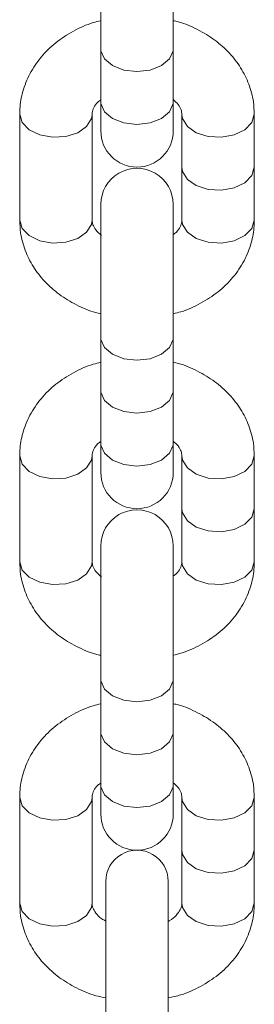
# Model space of a CAD drawing. Units: millimetres. Extents: x -176 to 9854, y 190 to 7452.
# Drawn here: x 7090 to 7109, y 3910 to 3989 of the extents above; entities that cross this region are included whole.
import ezdxf

# ---------------------------------------------------------------- set-up
doc = ezdxf.new("R2010")
doc.units = ezdxf.units.MM
doc.layers.add('Layer 1', color=7, linetype='Continuous')

msp = doc.modelspace()

# ---------------------------------------------------------------- linework, layer by layer
at = {"layer": 'Layer 1', "lineweight": 9}
for points in [[(7096.528, 3990.782), (7096.528, 3990.782), (7096.528, 3986.542), (7096.528, 3986.542)], [(7102.327, 3986.542), (7102.327, 3986.542), (7102.327, 3990.782), (7102.327, 3990.782)], [(7096.528, 3986.542), (7096.528, 3986.542), (7096.528, 3982.301), (7096.528, 3982.301)], [(7102.327, 3982.301), (7102.327, 3982.301), (7102.327, 3986.542), (7102.327, 3986.542)], [(7096.528, 3982.301), (7096.528, 3982.301), (7096.528, 3979.94), (7096.528, 3979.94)], [(7102.327, 3979.94), (7102.327, 3979.94), (7102.327, 3982.301), (7102.327, 3982.301)], [(7090.028, 3981.273), (7090.028, 3981.273), (7090.028, 3972.793), (7090.028, 3972.793)], [(7095.828, 3972.793), (7095.828, 3972.793), (7095.828, 3981.273), (7095.828, 3981.273)], [(7103.027, 3981.273), (7103.027, 3981.273), (7103.027, 3977.033), (7103.027, 3977.033)], [(7108.827, 3977.033), (7108.827, 3977.033), (7108.827, 3981.273), (7108.827, 3981.273)], [(7103.027, 3977.033), (7103.027, 3977.033), (7103.027, 3972.793), (7103.027, 3972.793)], [(7108.827, 3972.793), (7108.827, 3972.793), (7108.827, 3977.033), (7108.827, 3977.033)], [(7096.528, 3974.05), (7096.528, 3974.05), (7096.528, 3963.411), (7096.528, 3963.411)], [(7102.327, 3963.411), (7102.327, 3963.411), (7102.327, 3974.05), (7102.327, 3974.05)], [(7096.528, 3963.411), (7096.528, 3963.411), (7096.528, 3959.171), (7096.528, 3959.171)], [(7102.327, 3959.171), (7102.327, 3959.171), (7102.327, 3963.411), (7102.327, 3963.411)], [(7096.528, 3959.171), (7096.528, 3959.171), (7096.528, 3954.93), (7096.528, 3954.93)], [(7102.327, 3954.93), (7102.327, 3954.93), (7102.327, 3959.171), (7102.327, 3959.171)], [(7096.528, 3954.93), (7096.528, 3954.93), (7096.528, 3952.569), (7096.528, 3952.569)], [(7102.327, 3952.569), (7102.327, 3952.569), (7102.327, 3954.93), (7102.327, 3954.93)], [(7090.028, 3953.903), (7090.028, 3953.903), (7090.028, 3945.421), (7090.028, 3945.421)], [(7095.828, 3945.421), (7095.828, 3945.421), (7095.828, 3953.903), (7095.828, 3953.903)], [(7103.027, 3953.903), (7103.027, 3953.903), (7103.027, 3949.662), (7103.027, 3949.662)], [(7108.827, 3949.662), (7108.827, 3949.662), (7108.827, 3953.903), (7108.827, 3953.903)], [(7103.027, 3949.662), (7103.027, 3949.662), (7103.027, 3945.421), (7103.027, 3945.421)], [(7108.827, 3945.421), (7108.827, 3945.421), (7108.827, 3949.662), (7108.827, 3949.662)], [(7096.528, 3946.678), (7096.528, 3946.678), (7096.528, 3936.04), (7096.528, 3936.04)], [(7102.327, 3936.04), (7102.327, 3936.04), (7102.327, 3946.678), (7102.327, 3946.678)], [(7096.528, 3936.04), (7096.528, 3936.04), (7096.528, 3931.799), (7096.528, 3931.799)], [(7102.327, 3931.799), (7102.327, 3931.799), (7102.327, 3936.04), (7102.327, 3936.04)], [(7096.528, 3931.799), (7096.528, 3931.799), (7096.528, 3927.559), (7096.528, 3927.559)], [(7102.327, 3927.559), (7102.327, 3927.559), (7102.327, 3931.799), (7102.327, 3931.799)], [(7096.528, 3927.559), (7096.528, 3927.559), (7096.528, 3925.198), (7096.528, 3925.198)], [(7102.327, 3925.198), (7102.327, 3925.198), (7102.327, 3927.559), (7102.327, 3927.559)], [(7090.028, 3926.532), (7090.028, 3926.532), (7090.028, 3918.05), (7090.028, 3918.05)], [(7095.828, 3918.05), (7095.828, 3918.05), (7095.828, 3926.532), (7095.828, 3926.532)], [(7103.027, 3926.532), (7103.027, 3926.532), (7103.027, 3922.291), (7103.027, 3922.291)], [(7108.827, 3922.291), (7108.827, 3922.291), (7108.827, 3926.532), (7108.827, 3926.532)], [(7103.027, 3922.291), (7103.027, 3922.291), (7103.027, 3918.05), (7103.027, 3918.05)], [(7108.827, 3918.05), (7108.827, 3918.05), (7108.827, 3922.291), (7108.827, 3922.291)], [(7096.927, 3919.797), (7096.927, 3919.797), (7096.927, 3901.794), (7096.927, 3901.794)], [(7101.927, 3901.794), (7101.927, 3901.794), (7101.927, 3919.797), (7101.927, 3919.797)]]:
    msp.add_open_spline(points, degree=3, dxfattribs=at)
for points, knots in [([(7096.528, 3988.771), (7096.322, 3988.724), (7096.116, 3988.677), (7095.914, 3988.619), (7095.914, 3988.619), (7095.357, 3988.459), (7094.834, 3988.214), (7094.336, 3987.938), (7094.336, 3987.938), (7093.836, 3987.662), (7093.362, 3987.355), (7092.926, 3987.008), (7092.926, 3987.008), (7092.492, 3986.661), (7092.096, 3986.274), (7091.746, 3985.856), (7091.746, 3985.856), (7091.4, 3985.443), (7091.098, 3984.998), (7090.85, 3984.529), (7090.85, 3984.529), (7090.607, 3984.071), (7090.415, 3983.588), (7090.276, 3983.092), (7090.276, 3983.092), (7090.151, 3982.644), (7090.07, 3982.184), (7090.043, 3981.723), (7090.043, 3981.723), (7090.034, 3981.573), (7090.031, 3981.423), (7090.028, 3981.273)], [0, 0, 0, 0, 0.111111, 0.111111, 0.111111, 0.111111, 0.222222, 0.222222, 0.222222, 0.222222, 0.333333, 0.333333, 0.333333, 0.333333, 0.444444, 0.444444, 0.444444, 0.444444, 0.555556, 0.555556, 0.555556, 0.555556, 0.666667, 0.666667, 0.666667, 0.666667, 0.777778, 0.777778, 0.777778, 0.777778, 1, 1, 1, 1]), ([(7108.827, 3981.273), (7108.812, 3981.61), (7108.797, 3981.947), (7108.752, 3982.28), (7108.752, 3982.28), (7108.687, 3982.76), (7108.558, 3983.233), (7108.385, 3983.69), (7108.385, 3983.69), (7108.211, 3984.146), (7107.993, 3984.586), (7107.732, 3985.002), (7107.732, 3985.002), (7107.468, 3985.422), (7107.16, 3985.819), (7106.816, 3986.188), (7106.816, 3986.188), (7106.465, 3986.563), (7106.077, 3986.909), (7105.657, 3987.218), (7105.657, 3987.218), (7105.229, 3987.533), (7104.767, 3987.809), (7104.284, 3988.061), (7104.284, 3988.061), (7103.794, 3988.316), (7103.283, 3988.545), (7102.738, 3988.685), (7102.738, 3988.685), (7102.603, 3988.72), (7102.465, 3988.749), (7102.327, 3988.779)], [0, 0, 0, 0, 0.111111, 0.111111, 0.111111, 0.111111, 0.222222, 0.222222, 0.222222, 0.222222, 0.333333, 0.333333, 0.333333, 0.333333, 0.444444, 0.444444, 0.444444, 0.444444, 0.555556, 0.555556, 0.555556, 0.555556, 0.666667, 0.666667, 0.666667, 0.666667, 0.777778, 0.777778, 0.777778, 0.777778, 1, 1, 1, 1]), ([(7095.828, 3981.273), (7095.83, 3981.321), (7095.832, 3981.369), (7095.839, 3981.419), (7095.839, 3981.419), (7095.856, 3981.538), (7095.902, 3981.667), (7095.977, 3981.817), (7095.977, 3981.817), (7096.043, 3981.951), (7096.133, 3982.101), (7096.302, 3982.253), (7096.302, 3982.253), (7096.369, 3982.314), (7096.448, 3982.375), (7096.528, 3982.436)], [0, 0, 0, 0, 0.2, 0.2, 0.2, 0.2, 0.4, 0.4, 0.4, 0.4, 0.6, 0.6, 0.6, 0.6, 1, 1, 1, 1]), ([(7102.327, 3982.448), (7102.471, 3982.317), (7102.614, 3982.186), (7102.719, 3982.063), (7102.719, 3982.063), (7102.847, 3981.911), (7102.915, 3981.77), (7102.957, 3981.646), (7102.957, 3981.646), (7103.003, 3981.507), (7103.015, 3981.39), (7103.027, 3981.273)], [0, 0, 0, 0, 0.25, 0.25, 0.25, 0.25, 0.5, 0.5, 0.5, 0.5, 1, 1, 1, 1]), ([(7096.528, 3979.94), (7096.528, 3978.338), (7097.826, 3977.04), (7099.427, 3977.04), (7099.427, 3977.04), (7101.029, 3977.04), (7102.327, 3978.338), (7102.327, 3979.94)], [0, 0, 0, 0, 0.333333, 0.333333, 0.333333, 0.333333, 1, 1, 1, 1]), ([(7102.327, 3974.05), (7102.327, 3975.086), (7101.774, 3976.042), (7100.877, 3976.56), (7100.877, 3976.56), (7099.98, 3977.078), (7098.874, 3977.078), (7097.977, 3976.56), (7097.977, 3976.56), (7097.08, 3976.042), (7096.528, 3975.086), (7096.528, 3974.05)], [0, 0, 0, 0, 0.25, 0.25, 0.25, 0.25, 0.5, 0.5, 0.5, 0.5, 1, 1, 1, 1]), ([(7090.028, 3972.793), (7090.043, 3972.456), (7090.058, 3972.119), (7090.103, 3971.786), (7090.103, 3971.786), (7090.169, 3971.306), (7090.297, 3970.833), (7090.471, 3970.376), (7090.471, 3970.376), (7090.644, 3969.92), (7090.862, 3969.481), (7091.123, 3969.064), (7091.123, 3969.064), (7091.387, 3968.644), (7091.695, 3968.247), (7092.04, 3967.879), (7092.04, 3967.879), (7092.39, 3967.504), (7092.778, 3967.158), (7093.198, 3966.849), (7093.198, 3966.849), (7093.627, 3966.534), (7094.088, 3966.257), (7094.571, 3966.006), (7094.571, 3966.006), (7095.061, 3965.75), (7095.573, 3965.521), (7096.117, 3965.381), (7096.117, 3965.381), (7096.253, 3965.346), (7096.391, 3965.317), (7096.528, 3965.288)], [0, 0, 0, 0, 0.111111, 0.111111, 0.111111, 0.111111, 0.222222, 0.222222, 0.222222, 0.222222, 0.333333, 0.333333, 0.333333, 0.333333, 0.444444, 0.444444, 0.444444, 0.444444, 0.555556, 0.555556, 0.555556, 0.555556, 0.666667, 0.666667, 0.666667, 0.666667, 0.777778, 0.777778, 0.777778, 0.777778, 1, 1, 1, 1]), ([(7096.593, 3971.554), (7096.424, 3971.707), (7096.256, 3971.86), (7096.137, 3972.004), (7096.137, 3972.004), (7096.011, 3972.155), (7095.941, 3972.296), (7095.899, 3972.42), (7095.899, 3972.42), (7095.852, 3972.559), (7095.84, 3972.676), (7095.828, 3972.793)], [0, 0, 0, 0, 0.25, 0.25, 0.25, 0.25, 0.5, 0.5, 0.5, 0.5, 1, 1, 1, 1]), ([(7102.327, 3965.295), (7102.533, 3965.342), (7102.74, 3965.389), (7102.941, 3965.447), (7102.941, 3965.447), (7103.498, 3965.607), (7104.021, 3965.853), (7104.52, 3966.128), (7104.52, 3966.128), (7105.019, 3966.404), (7105.494, 3966.711), (7105.929, 3967.059), (7105.929, 3967.059), (7106.364, 3967.405), (7106.759, 3967.792), (7107.11, 3968.211), (7107.11, 3968.211), (7107.456, 3968.624), (7107.757, 3969.068), (7108.006, 3969.537), (7108.006, 3969.537), (7108.249, 3969.996), (7108.441, 3970.478), (7108.579, 3970.974), (7108.579, 3970.974), (7108.704, 3971.422), (7108.785, 3971.882), (7108.812, 3972.344), (7108.812, 3972.344), (7108.821, 3972.493), (7108.824, 3972.643), (7108.827, 3972.793)], [0, 0, 0, 0, 0.111111, 0.111111, 0.111111, 0.111111, 0.222222, 0.222222, 0.222222, 0.222222, 0.333333, 0.333333, 0.333333, 0.333333, 0.444444, 0.444444, 0.444444, 0.444444, 0.555556, 0.555556, 0.555556, 0.555556, 0.666667, 0.666667, 0.666667, 0.666667, 0.777778, 0.777778, 0.777778, 0.777778, 1, 1, 1, 1]), ([(7103.027, 3972.793), (7103.025, 3972.745), (7103.023, 3972.697), (7103.016, 3972.647), (7103.016, 3972.647), (7102.999, 3972.529), (7102.954, 3972.399), (7102.879, 3972.249), (7102.879, 3972.249), (7102.812, 3972.115), (7102.722, 3971.965), (7102.554, 3971.813), (7102.554, 3971.813), (7102.487, 3971.752), (7102.407, 3971.691), (7102.327, 3971.63)], [0, 0, 0, 0, 0.2, 0.2, 0.2, 0.2, 0.4, 0.4, 0.4, 0.4, 0.6, 0.6, 0.6, 0.6, 1, 1, 1, 1]), ([(7096.528, 3961.399), (7096.322, 3961.352), (7096.116, 3961.305), (7095.914, 3961.247), (7095.914, 3961.247), (7095.357, 3961.087), (7094.834, 3960.842), (7094.336, 3960.566), (7094.336, 3960.566), (7093.836, 3960.29), (7093.362, 3959.983), (7092.926, 3959.637), (7092.926, 3959.637), (7092.492, 3959.291), (7092.096, 3958.904), (7091.746, 3958.485), (7091.746, 3958.485), (7091.4, 3958.072), (7091.098, 3957.628), (7090.85, 3957.158), (7090.85, 3957.158), (7090.607, 3956.7), (7090.415, 3956.218), (7090.276, 3955.721), (7090.276, 3955.721), (7090.151, 3955.273), (7090.07, 3954.814), (7090.043, 3954.352), (7090.043, 3954.352), (7090.034, 3954.202), (7090.031, 3954.052), (7090.028, 3953.903)], [0, 0, 0, 0, 0.111111, 0.111111, 0.111111, 0.111111, 0.222222, 0.222222, 0.222222, 0.222222, 0.333333, 0.333333, 0.333333, 0.333333, 0.444444, 0.444444, 0.444444, 0.444444, 0.555556, 0.555556, 0.555556, 0.555556, 0.666667, 0.666667, 0.666667, 0.666667, 0.777778, 0.777778, 0.777778, 0.777778, 1, 1, 1, 1]), ([(7108.827, 3953.903), (7108.812, 3954.239), (7108.797, 3954.576), (7108.752, 3954.909), (7108.752, 3954.909), (7108.687, 3955.389), (7108.558, 3955.862), (7108.385, 3956.319), (7108.385, 3956.319), (7108.211, 3956.775), (7107.993, 3957.215), (7107.732, 3957.631), (7107.732, 3957.631), (7107.468, 3958.052), (7107.16, 3958.448), (7106.816, 3958.817), (7106.816, 3958.817), (7106.465, 3959.192), (7106.077, 3959.538), (7105.657, 3959.846), (7105.657, 3959.846), (7105.229, 3960.161), (7104.767, 3960.437), (7104.284, 3960.689), (7104.284, 3960.689), (7103.794, 3960.944), (7103.283, 3961.173), (7102.738, 3961.313), (7102.738, 3961.313), (7102.603, 3961.348), (7102.465, 3961.378), (7102.327, 3961.407)], [0, 0, 0, 0, 0.111111, 0.111111, 0.111111, 0.111111, 0.222222, 0.222222, 0.222222, 0.222222, 0.333333, 0.333333, 0.333333, 0.333333, 0.444444, 0.444444, 0.444444, 0.444444, 0.555556, 0.555556, 0.555556, 0.555556, 0.666667, 0.666667, 0.666667, 0.666667, 0.777778, 0.777778, 0.777778, 0.777778, 1, 1, 1, 1]), ([(7095.828, 3953.903), (7095.83, 3953.951), (7095.832, 3953.999), (7095.839, 3954.048), (7095.839, 3954.048), (7095.856, 3954.167), (7095.902, 3954.296), (7095.977, 3954.447), (7095.977, 3954.447), (7096.043, 3954.58), (7096.133, 3954.73), (7096.302, 3954.882), (7096.302, 3954.882), (7096.369, 3954.943), (7096.448, 3955.004), (7096.528, 3955.065)], [0, 0, 0, 0, 0.2, 0.2, 0.2, 0.2, 0.4, 0.4, 0.4, 0.4, 0.6, 0.6, 0.6, 0.6, 1, 1, 1, 1]), ([(7102.327, 3955.077), (7102.471, 3954.947), (7102.614, 3954.816), (7102.719, 3954.692), (7102.719, 3954.692), (7102.847, 3954.54), (7102.915, 3954.399), (7102.957, 3954.275), (7102.957, 3954.275), (7103.003, 3954.137), (7103.015, 3954.02), (7103.027, 3953.903)], [0, 0, 0, 0, 0.25, 0.25, 0.25, 0.25, 0.5, 0.5, 0.5, 0.5, 1, 1, 1, 1]), ([(7096.528, 3952.569), (7096.528, 3950.967), (7097.826, 3949.669), (7099.427, 3949.669), (7099.427, 3949.669), (7101.029, 3949.669), (7102.327, 3950.967), (7102.327, 3952.569)], [0, 0, 0, 0, 0.333333, 0.333333, 0.333333, 0.333333, 1, 1, 1, 1]), ([(7102.327, 3946.678), (7102.327, 3947.714), (7101.774, 3948.671), (7100.877, 3949.189), (7100.877, 3949.189), (7099.98, 3949.707), (7098.874, 3949.707), (7097.977, 3949.189), (7097.977, 3949.189), (7097.08, 3948.671), (7096.528, 3947.714), (7096.528, 3946.678)], [0, 0, 0, 0, 0.25, 0.25, 0.25, 0.25, 0.5, 0.5, 0.5, 0.5, 1, 1, 1, 1]), ([(7090.028, 3945.421), (7090.043, 3945.084), (7090.058, 3944.748), (7090.103, 3944.414), (7090.103, 3944.414), (7090.169, 3943.934), (7090.297, 3943.462), (7090.471, 3943.006), (7090.471, 3943.006), (7090.644, 3942.55), (7090.862, 3942.11), (7091.123, 3941.693), (7091.123, 3941.693), (7091.387, 3941.273), (7091.695, 3940.876), (7092.04, 3940.508), (7092.04, 3940.508), (7092.39, 3940.133), (7092.778, 3939.787), (7093.198, 3939.478), (7093.198, 3939.478), (7093.627, 3939.163), (7094.088, 3938.886), (7094.571, 3938.635), (7094.571, 3938.635), (7095.061, 3938.38), (7095.573, 3938.151), (7096.117, 3938.01), (7096.117, 3938.01), (7096.253, 3937.976), (7096.391, 3937.946), (7096.528, 3937.917)], [0, 0, 0, 0, 0.111111, 0.111111, 0.111111, 0.111111, 0.222222, 0.222222, 0.222222, 0.222222, 0.333333, 0.333333, 0.333333, 0.333333, 0.444444, 0.444444, 0.444444, 0.444444, 0.555556, 0.555556, 0.555556, 0.555556, 0.666667, 0.666667, 0.666667, 0.666667, 0.777778, 0.777778, 0.777778, 0.777778, 1, 1, 1, 1]), ([(7096.593, 3944.183), (7096.424, 3944.335), (7096.256, 3944.488), (7096.137, 3944.632), (7096.137, 3944.632), (7096.011, 3944.783), (7095.941, 3944.925), (7095.899, 3945.049), (7095.899, 3945.049), (7095.852, 3945.187), (7095.84, 3945.304), (7095.828, 3945.421)], [0, 0, 0, 0, 0.25, 0.25, 0.25, 0.25, 0.5, 0.5, 0.5, 0.5, 1, 1, 1, 1]), ([(7102.327, 3937.924), (7102.533, 3937.971), (7102.74, 3938.018), (7102.941, 3938.076), (7102.941, 3938.076), (7103.498, 3938.237), (7104.021, 3938.482), (7104.52, 3938.757), (7104.52, 3938.757), (7105.019, 3939.033), (7105.494, 3939.34), (7105.929, 3939.688), (7105.929, 3939.688), (7106.364, 3940.034), (7106.759, 3940.421), (7107.11, 3940.84), (7107.11, 3940.84), (7107.456, 3941.253), (7107.757, 3941.697), (7108.006, 3942.166), (7108.006, 3942.166), (7108.249, 3942.625), (7108.441, 3943.107), (7108.579, 3943.603), (7108.579, 3943.603), (7108.704, 3944.051), (7108.785, 3944.51), (7108.812, 3944.972), (7108.812, 3944.972), (7108.821, 3945.121), (7108.824, 3945.271), (7108.827, 3945.421)], [0, 0, 0, 0, 0.111111, 0.111111, 0.111111, 0.111111, 0.222222, 0.222222, 0.222222, 0.222222, 0.333333, 0.333333, 0.333333, 0.333333, 0.444444, 0.444444, 0.444444, 0.444444, 0.555556, 0.555556, 0.555556, 0.555556, 0.666667, 0.666667, 0.666667, 0.666667, 0.777778, 0.777778, 0.777778, 0.777778, 1, 1, 1, 1]), ([(7103.027, 3945.421), (7103.025, 3945.373), (7103.023, 3945.325), (7103.016, 3945.275), (7103.016, 3945.275), (7102.999, 3945.157), (7102.953, 3945.028), (7102.879, 3944.877), (7102.879, 3944.877), (7102.812, 3944.744), (7102.723, 3944.593), (7102.554, 3944.441), (7102.554, 3944.441), (7102.493, 3944.387), (7102.421, 3944.331), (7102.349, 3944.276)], [0, 0, 0, 0, 0.2, 0.2, 0.2, 0.2, 0.4, 0.4, 0.4, 0.4, 0.6, 0.6, 0.6, 0.6, 1, 1, 1, 1]), ([(7096.528, 3934.029), (7096.322, 3933.982), (7096.116, 3933.935), (7095.914, 3933.877), (7095.914, 3933.877), (7095.357, 3933.716), (7094.834, 3933.471), (7094.336, 3933.196), (7094.336, 3933.196), (7093.836, 3932.919), (7093.362, 3932.613), (7092.926, 3932.265), (7092.926, 3932.265), (7092.492, 3931.919), (7092.096, 3931.532), (7091.746, 3931.113), (7091.746, 3931.113), (7091.4, 3930.7), (7091.098, 3930.256), (7090.85, 3929.787), (7090.85, 3929.787), (7090.607, 3929.328), (7090.415, 3928.846), (7090.276, 3928.349), (7090.276, 3928.349), (7090.151, 3927.902), (7090.07, 3927.443), (7090.043, 3926.981), (7090.043, 3926.981), (7090.034, 3926.832), (7090.031, 3926.682), (7090.028, 3926.532)], [0, 0, 0, 0, 0.111111, 0.111111, 0.111111, 0.111111, 0.222222, 0.222222, 0.222222, 0.222222, 0.333333, 0.333333, 0.333333, 0.333333, 0.444444, 0.444444, 0.444444, 0.444444, 0.555556, 0.555556, 0.555556, 0.555556, 0.666667, 0.666667, 0.666667, 0.666667, 0.777778, 0.777778, 0.777778, 0.777778, 1, 1, 1, 1]), ([(7108.827, 3926.532), (7108.812, 3926.869), (7108.797, 3927.205), (7108.752, 3927.539), (7108.752, 3927.539), (7108.687, 3928.018), (7108.558, 3928.49), (7108.385, 3928.947), (7108.385, 3928.947), (7108.211, 3929.403), (7107.993, 3929.843), (7107.732, 3930.259), (7107.732, 3930.259), (7107.468, 3930.68), (7107.16, 3931.076), (7106.816, 3931.445), (7106.816, 3931.445), (7106.465, 3931.82), (7106.077, 3932.166), (7105.657, 3932.475), (7105.657, 3932.475), (7105.229, 3932.79), (7104.767, 3933.067), (7104.284, 3933.318), (7104.284, 3933.318), (7103.794, 3933.573), (7103.283, 3933.802), (7102.738, 3933.942), (7102.738, 3933.942), (7102.603, 3933.977), (7102.465, 3934.007), (7102.327, 3934.036)], [0, 0, 0, 0, 0.111111, 0.111111, 0.111111, 0.111111, 0.222222, 0.222222, 0.222222, 0.222222, 0.333333, 0.333333, 0.333333, 0.333333, 0.444444, 0.444444, 0.444444, 0.444444, 0.555556, 0.555556, 0.555556, 0.555556, 0.666667, 0.666667, 0.666667, 0.666667, 0.777778, 0.777778, 0.777778, 0.777778, 1, 1, 1, 1]), ([(7095.828, 3926.532), (7095.83, 3926.58), (7095.832, 3926.628), (7095.839, 3926.678), (7095.839, 3926.678), (7095.856, 3926.796), (7095.902, 3926.925), (7095.977, 3927.076), (7095.977, 3927.076), (7096.043, 3927.209), (7096.133, 3927.359), (7096.302, 3927.511), (7096.302, 3927.511), (7096.369, 3927.572), (7096.448, 3927.633), (7096.528, 3927.694)], [0, 0, 0, 0, 0.2, 0.2, 0.2, 0.2, 0.4, 0.4, 0.4, 0.4, 0.6, 0.6, 0.6, 0.6, 1, 1, 1, 1]), ([(7102.327, 3927.707), (7102.471, 3927.576), (7102.614, 3927.445), (7102.719, 3927.321), (7102.719, 3927.321), (7102.847, 3927.169), (7102.915, 3927.028), (7102.957, 3926.904), (7102.957, 3926.904), (7103.003, 3926.766), (7103.015, 3926.649), (7103.027, 3926.532)], [0, 0, 0, 0, 0.25, 0.25, 0.25, 0.25, 0.5, 0.5, 0.5, 0.5, 1, 1, 1, 1]), ([(7096.528, 3925.198), (7096.528, 3923.596), (7097.826, 3922.298), (7099.427, 3922.298), (7099.427, 3922.298), (7101.029, 3922.298), (7102.327, 3923.596), (7102.327, 3925.198)], [0, 0, 0, 0, 0.333333, 0.333333, 0.333333, 0.333333, 1, 1, 1, 1]), ([(7101.927, 3919.797), (7101.927, 3920.691), (7101.451, 3921.516), (7100.677, 3921.962), (7100.677, 3921.962), (7099.904, 3922.409), (7098.951, 3922.409), (7098.177, 3921.962), (7098.177, 3921.962), (7097.404, 3921.516), (7096.927, 3920.691), (7096.927, 3919.797)], [0, 0, 0, 0, 0.25, 0.25, 0.25, 0.25, 0.5, 0.5, 0.5, 0.5, 1, 1, 1, 1]), ([(7090.028, 3918.05), (7090.043, 3917.713), (7090.058, 3917.377), (7090.103, 3917.043), (7090.103, 3917.043), (7090.169, 3916.564), (7090.297, 3916.091), (7090.471, 3915.634), (7090.471, 3915.634), (7090.644, 3915.178), (7090.862, 3914.738), (7091.123, 3914.322), (7091.123, 3914.322), (7091.387, 3913.901), (7091.695, 3913.504), (7092.04, 3913.136), (7092.04, 3913.136), (7092.39, 3912.761), (7092.778, 3912.417), (7093.198, 3912.107), (7093.198, 3912.107), (7093.626, 3911.791), (7094.088, 3911.513), (7094.571, 3911.264), (7094.571, 3911.264), (7095.062, 3911.011), (7095.576, 3910.789), (7096.117, 3910.64), (7096.117, 3910.64), (7096.383, 3910.566), (7096.656, 3910.51), (7096.927, 3910.455)], [0, 0, 0, 0, 0.111111, 0.111111, 0.111111, 0.111111, 0.222222, 0.222222, 0.222222, 0.222222, 0.333333, 0.333333, 0.333333, 0.333333, 0.444444, 0.444444, 0.444444, 0.444444, 0.555556, 0.555556, 0.555556, 0.555556, 0.666667, 0.666667, 0.666667, 0.666667, 0.777778, 0.777778, 0.777778, 0.777778, 1, 1, 1, 1]), ([(7096.927, 3916.608), (7096.813, 3916.673), (7096.698, 3916.738), (7096.599, 3916.806), (7096.599, 3916.806), (7096.386, 3916.952), (7096.245, 3917.113), (7096.137, 3917.261), (7096.137, 3917.261), (7096.023, 3917.415), (7095.944, 3917.555), (7095.899, 3917.678), (7095.899, 3917.678), (7095.848, 3917.816), (7095.838, 3917.933), (7095.828, 3918.05)], [0, 0, 0, 0, 0.2, 0.2, 0.2, 0.2, 0.4, 0.4, 0.4, 0.4, 0.6, 0.6, 0.6, 0.6, 1, 1, 1, 1]), ([(7101.927, 3910.455), (7102.269, 3910.53), (7102.61, 3910.605), (7102.941, 3910.705), (7102.941, 3910.705), (7103.495, 3910.874), (7104.021, 3911.113), (7104.52, 3911.386), (7104.52, 3911.386), (7105.02, 3911.661), (7105.494, 3911.969), (7105.929, 3912.317), (7105.929, 3912.317), (7106.363, 3912.663), (7106.759, 3913.049), (7107.11, 3913.468), (7107.11, 3913.468), (7107.456, 3913.881), (7107.757, 3914.325), (7108.006, 3914.794), (7108.006, 3914.794), (7108.249, 3915.253), (7108.441, 3915.735), (7108.579, 3916.232), (7108.579, 3916.232), (7108.704, 3916.68), (7108.785, 3917.139), (7108.812, 3917.601), (7108.812, 3917.601), (7108.821, 3917.751), (7108.824, 3917.9), (7108.827, 3918.05)], [0, 0, 0, 0, 0.111111, 0.111111, 0.111111, 0.111111, 0.222222, 0.222222, 0.222222, 0.222222, 0.333333, 0.333333, 0.333333, 0.333333, 0.444444, 0.444444, 0.444444, 0.444444, 0.555556, 0.555556, 0.555556, 0.555556, 0.666667, 0.666667, 0.666667, 0.666667, 0.777778, 0.777778, 0.777778, 0.777778, 1, 1, 1, 1]), ([(7103.027, 3918.05), (7103.025, 3918.002), (7103.023, 3917.954), (7103.016, 3917.904), (7103.016, 3917.904), (7103.001, 3917.786), (7102.963, 3917.655), (7102.879, 3917.506), (7102.879, 3917.506), (7102.804, 3917.374), (7102.694, 3917.228), (7102.554, 3917.071), (7102.554, 3917.071), (7102.421, 3916.921), (7102.261, 3916.762), (7102.015, 3916.636), (7102.015, 3916.636), (7101.986, 3916.621), (7101.957, 3916.607), (7101.927, 3916.593)], [0, 0, 0, 0, 0.166667, 0.166667, 0.166667, 0.166667, 0.333333, 0.333333, 0.333333, 0.333333, 0.5, 0.5, 0.5, 0.5, 0.666667, 0.666667, 0.666667, 0.666667, 1, 1, 1, 1])]:
    msp.add_open_spline(points, degree=3, knots=knots, dxfattribs=at)
at = {"layer": 'Layer 1', "color": 8, "lineweight": 9}
for points, knots in [([(7096.528, 3986.542), (7096.528, 3986.542), (7096.541, 3986.371), (7096.541, 3986.371), (7096.541, 3986.371), (7096.541, 3986.371), (7096.831, 3985.718), (7096.831, 3985.718), (7096.831, 3985.718), (7096.831, 3985.718), (7097.473, 3985.177), (7097.473, 3985.177), (7097.473, 3985.177), (7097.473, 3985.177), (7098.38, 3984.82), (7098.38, 3984.82), (7098.38, 3984.82), (7098.38, 3984.82), (7099.427, 3984.695), (7099.427, 3984.695)], [0, 0, 0, 0, 0.166667, 0.166667, 0.166667, 0.166667, 0.333333, 0.333333, 0.333333, 0.333333, 0.5, 0.5, 0.5, 0.5, 0.666667, 0.666667, 0.666667, 0.666667, 1, 1, 1, 1]), ([(7099.427, 3984.695), (7099.427, 3984.695), (7100.475, 3984.82), (7100.475, 3984.82), (7100.475, 3984.82), (7100.475, 3984.82), (7101.381, 3985.177), (7101.381, 3985.177), (7101.381, 3985.177), (7101.381, 3985.177), (7102.023, 3985.718), (7102.023, 3985.718), (7102.023, 3985.718), (7102.023, 3985.718), (7102.315, 3986.371), (7102.315, 3986.371), (7102.315, 3986.371), (7102.315, 3986.371), (7102.327, 3986.542), (7102.327, 3986.542)], [0, 0, 0, 0, 0.166667, 0.166667, 0.166667, 0.166667, 0.333333, 0.333333, 0.333333, 0.333333, 0.5, 0.5, 0.5, 0.5, 0.666667, 0.666667, 0.666667, 0.666667, 1, 1, 1, 1]), ([(7096.528, 3982.301), (7096.528, 3982.301), (7096.541, 3982.13), (7096.541, 3982.13), (7096.541, 3982.13), (7096.541, 3982.13), (7096.831, 3981.478), (7096.831, 3981.478), (7096.831, 3981.478), (7096.831, 3981.478), (7097.473, 3980.936), (7097.473, 3980.936), (7097.473, 3980.936), (7097.473, 3980.936), (7098.38, 3980.579), (7098.38, 3980.579), (7098.38, 3980.579), (7098.38, 3980.579), (7099.427, 3980.454), (7099.427, 3980.454)], [0, 0, 0, 0, 0.166667, 0.166667, 0.166667, 0.166667, 0.333333, 0.333333, 0.333333, 0.333333, 0.5, 0.5, 0.5, 0.5, 0.666667, 0.666667, 0.666667, 0.666667, 1, 1, 1, 1]), ([(7099.427, 3980.454), (7099.427, 3980.454), (7100.475, 3980.579), (7100.475, 3980.579), (7100.475, 3980.579), (7100.475, 3980.579), (7101.381, 3980.936), (7101.381, 3980.936), (7101.381, 3980.936), (7101.381, 3980.936), (7102.023, 3981.478), (7102.023, 3981.478), (7102.023, 3981.478), (7102.023, 3981.478), (7102.315, 3982.13), (7102.315, 3982.13), (7102.315, 3982.13), (7102.315, 3982.13), (7102.327, 3982.301), (7102.327, 3982.301)], [0, 0, 0, 0, 0.166667, 0.166667, 0.166667, 0.166667, 0.333333, 0.333333, 0.333333, 0.333333, 0.5, 0.5, 0.5, 0.5, 0.666667, 0.666667, 0.666667, 0.666667, 1, 1, 1, 1]), ([(7095.828, 3981.272), (7095.828, 3981.272), (7095.779, 3980.934), (7095.779, 3980.934), (7095.779, 3980.934), (7095.779, 3980.934), (7095.394, 3980.301), (7095.394, 3980.301), (7095.394, 3980.301), (7095.394, 3980.301), (7094.676, 3979.8), (7094.676, 3979.8), (7094.676, 3979.8), (7094.676, 3979.8), (7093.722, 3979.497), (7093.722, 3979.497), (7093.722, 3979.497), (7093.722, 3979.497), (7092.661, 3979.435), (7092.661, 3979.435), (7092.661, 3979.435), (7092.661, 3979.435), (7091.636, 3979.62), (7091.636, 3979.62), (7091.636, 3979.62), (7091.636, 3979.62), (7090.785, 3980.029), (7090.785, 3980.029), (7090.785, 3980.029), (7090.785, 3980.029), (7090.224, 3980.606), (7090.224, 3980.606), (7090.224, 3980.606), (7090.224, 3980.606), (7090.028, 3981.273), (7090.028, 3981.273)], [0, 0, 0, 0, 0.1, 0.1, 0.1, 0.1, 0.2, 0.2, 0.2, 0.2, 0.3, 0.3, 0.3, 0.3, 0.4, 0.4, 0.4, 0.4, 0.5, 0.5, 0.5, 0.5, 0.6, 0.6, 0.6, 0.6, 0.7, 0.7, 0.7, 0.7, 0.8, 0.8, 0.8, 0.8, 1, 1, 1, 1]), ([(7103.027, 3981.272), (7103.027, 3981.272), (7103.077, 3980.934), (7103.077, 3980.934), (7103.077, 3980.934), (7103.077, 3980.934), (7103.462, 3980.301), (7103.462, 3980.301), (7103.462, 3980.301), (7103.462, 3980.301), (7104.18, 3979.8), (7104.18, 3979.8), (7104.18, 3979.8), (7104.18, 3979.8), (7105.134, 3979.497), (7105.134, 3979.497), (7105.134, 3979.497), (7105.134, 3979.497), (7106.195, 3979.435), (7106.195, 3979.435), (7106.195, 3979.435), (7106.195, 3979.435), (7107.22, 3979.62), (7107.22, 3979.62), (7107.22, 3979.62), (7107.22, 3979.62), (7108.07, 3980.029), (7108.07, 3980.029), (7108.07, 3980.029), (7108.07, 3980.029), (7108.631, 3980.606), (7108.631, 3980.606), (7108.631, 3980.606), (7108.631, 3980.606), (7108.827, 3981.273), (7108.827, 3981.273)], [0, 0, 0, 0, 0.1, 0.1, 0.1, 0.1, 0.2, 0.2, 0.2, 0.2, 0.3, 0.3, 0.3, 0.3, 0.4, 0.4, 0.4, 0.4, 0.5, 0.5, 0.5, 0.5, 0.6, 0.6, 0.6, 0.6, 0.7, 0.7, 0.7, 0.7, 0.8, 0.8, 0.8, 0.8, 1, 1, 1, 1]), ([(7103.027, 3977.033), (7103.027, 3977.033), (7103.077, 3976.693), (7103.077, 3976.693), (7103.077, 3976.693), (7103.077, 3976.693), (7103.462, 3976.061), (7103.462, 3976.061), (7103.462, 3976.061), (7103.462, 3976.061), (7104.18, 3975.559), (7104.18, 3975.559), (7104.18, 3975.559), (7104.18, 3975.559), (7105.134, 3975.258), (7105.134, 3975.258), (7105.134, 3975.258), (7105.134, 3975.258), (7106.195, 3975.195), (7106.195, 3975.195), (7106.195, 3975.195), (7106.195, 3975.195), (7107.22, 3975.381), (7107.22, 3975.381), (7107.22, 3975.381), (7107.22, 3975.381), (7108.07, 3975.789), (7108.07, 3975.789), (7108.07, 3975.789), (7108.07, 3975.789), (7108.631, 3976.366), (7108.631, 3976.366), (7108.631, 3976.366), (7108.631, 3976.366), (7108.827, 3977.033), (7108.827, 3977.033)], [0, 0, 0, 0, 0.1, 0.1, 0.1, 0.1, 0.2, 0.2, 0.2, 0.2, 0.3, 0.3, 0.3, 0.3, 0.4, 0.4, 0.4, 0.4, 0.5, 0.5, 0.5, 0.5, 0.6, 0.6, 0.6, 0.6, 0.7, 0.7, 0.7, 0.7, 0.8, 0.8, 0.8, 0.8, 1, 1, 1, 1]), ([(7095.828, 3972.793), (7095.828, 3972.793), (7095.779, 3972.453), (7095.779, 3972.453), (7095.779, 3972.453), (7095.779, 3972.453), (7095.394, 3971.821), (7095.394, 3971.821), (7095.394, 3971.821), (7095.394, 3971.821), (7094.676, 3971.319), (7094.676, 3971.319), (7094.676, 3971.319), (7094.676, 3971.319), (7093.722, 3971.017), (7093.722, 3971.017), (7093.722, 3971.017), (7093.722, 3971.017), (7092.661, 3970.954), (7092.661, 3970.954), (7092.661, 3970.954), (7092.661, 3970.954), (7091.636, 3971.14), (7091.636, 3971.14), (7091.636, 3971.14), (7091.636, 3971.14), (7090.785, 3971.549), (7090.785, 3971.549), (7090.785, 3971.549), (7090.785, 3971.549), (7090.224, 3972.126), (7090.224, 3972.126), (7090.224, 3972.126), (7090.224, 3972.126), (7090.028, 3972.793), (7090.028, 3972.793), (7090.028, 3972.793), (7090.028, 3972.793), (7090.028, 3972.793), (7090.028, 3972.793)], [0, 0, 0, 0, 0.090909, 0.090909, 0.090909, 0.090909, 0.181818, 0.181818, 0.181818, 0.181818, 0.272727, 0.272727, 0.272727, 0.272727, 0.363636, 0.363636, 0.363636, 0.363636, 0.454545, 0.454545, 0.454545, 0.454545, 0.545455, 0.545455, 0.545455, 0.545455, 0.636364, 0.636364, 0.636364, 0.636364, 0.727273, 0.727273, 0.727273, 0.727273, 0.818182, 0.818182, 0.818182, 0.818182, 1, 1, 1, 1]), ([(7103.027, 3972.793), (7103.027, 3972.793), (7103.077, 3972.453), (7103.077, 3972.453), (7103.077, 3972.453), (7103.077, 3972.453), (7103.462, 3971.821), (7103.462, 3971.821), (7103.462, 3971.821), (7103.462, 3971.821), (7104.18, 3971.319), (7104.18, 3971.319), (7104.18, 3971.319), (7104.18, 3971.319), (7105.134, 3971.017), (7105.134, 3971.017), (7105.134, 3971.017), (7105.134, 3971.017), (7106.195, 3970.954), (7106.195, 3970.954), (7106.195, 3970.954), (7106.195, 3970.954), (7107.22, 3971.14), (7107.22, 3971.14), (7107.22, 3971.14), (7107.22, 3971.14), (7108.07, 3971.549), (7108.07, 3971.549), (7108.07, 3971.549), (7108.07, 3971.549), (7108.631, 3972.126), (7108.631, 3972.126), (7108.631, 3972.126), (7108.631, 3972.126), (7108.827, 3972.793), (7108.827, 3972.793)], [0, 0, 0, 0, 0.1, 0.1, 0.1, 0.1, 0.2, 0.2, 0.2, 0.2, 0.3, 0.3, 0.3, 0.3, 0.4, 0.4, 0.4, 0.4, 0.5, 0.5, 0.5, 0.5, 0.6, 0.6, 0.6, 0.6, 0.7, 0.7, 0.7, 0.7, 0.8, 0.8, 0.8, 0.8, 1, 1, 1, 1]), ([(7096.528, 3963.411), (7096.528, 3963.411), (7096.541, 3963.24), (7096.541, 3963.24), (7096.541, 3963.24), (7096.541, 3963.24), (7096.831, 3962.588), (7096.831, 3962.588), (7096.831, 3962.588), (7096.831, 3962.588), (7097.473, 3962.046), (7097.473, 3962.046), (7097.473, 3962.046), (7097.473, 3962.046), (7098.38, 3961.689), (7098.38, 3961.689), (7098.38, 3961.689), (7098.38, 3961.689), (7099.427, 3961.564), (7099.427, 3961.564)], [0, 0, 0, 0, 0.166667, 0.166667, 0.166667, 0.166667, 0.333333, 0.333333, 0.333333, 0.333333, 0.5, 0.5, 0.5, 0.5, 0.666667, 0.666667, 0.666667, 0.666667, 1, 1, 1, 1]), ([(7099.427, 3961.564), (7099.427, 3961.564), (7100.475, 3961.689), (7100.475, 3961.689), (7100.475, 3961.689), (7100.475, 3961.689), (7101.381, 3962.046), (7101.381, 3962.046), (7101.381, 3962.046), (7101.381, 3962.046), (7102.023, 3962.588), (7102.023, 3962.588), (7102.023, 3962.588), (7102.023, 3962.588), (7102.315, 3963.24), (7102.315, 3963.24), (7102.315, 3963.24), (7102.315, 3963.24), (7102.327, 3963.411), (7102.327, 3963.411)], [0, 0, 0, 0, 0.166667, 0.166667, 0.166667, 0.166667, 0.333333, 0.333333, 0.333333, 0.333333, 0.5, 0.5, 0.5, 0.5, 0.666667, 0.666667, 0.666667, 0.666667, 1, 1, 1, 1]), ([(7096.528, 3959.171), (7096.528, 3959.171), (7096.541, 3959), (7096.541, 3959), (7096.541, 3959), (7096.541, 3959), (7096.831, 3958.348), (7096.831, 3958.348), (7096.831, 3958.348), (7096.831, 3958.348), (7097.473, 3957.806), (7097.473, 3957.806), (7097.473, 3957.806), (7097.473, 3957.806), (7098.38, 3957.449), (7098.38, 3957.449), (7098.38, 3957.449), (7098.38, 3957.449), (7099.427, 3957.324), (7099.427, 3957.324)], [0, 0, 0, 0, 0.166667, 0.166667, 0.166667, 0.166667, 0.333333, 0.333333, 0.333333, 0.333333, 0.5, 0.5, 0.5, 0.5, 0.666667, 0.666667, 0.666667, 0.666667, 1, 1, 1, 1]), ([(7099.427, 3957.324), (7099.427, 3957.324), (7100.475, 3957.449), (7100.475, 3957.449), (7100.475, 3957.449), (7100.475, 3957.449), (7101.381, 3957.806), (7101.381, 3957.806), (7101.381, 3957.806), (7101.381, 3957.806), (7102.023, 3958.348), (7102.023, 3958.348), (7102.023, 3958.348), (7102.023, 3958.348), (7102.315, 3959), (7102.315, 3959), (7102.315, 3959), (7102.315, 3959), (7102.327, 3959.171), (7102.327, 3959.171)], [0, 0, 0, 0, 0.166667, 0.166667, 0.166667, 0.166667, 0.333333, 0.333333, 0.333333, 0.333333, 0.5, 0.5, 0.5, 0.5, 0.666667, 0.666667, 0.666667, 0.666667, 1, 1, 1, 1]), ([(7096.528, 3954.93), (7096.528, 3954.93), (7096.541, 3954.76), (7096.541, 3954.76), (7096.541, 3954.76), (7096.541, 3954.76), (7096.831, 3954.107), (7096.831, 3954.107), (7096.831, 3954.107), (7096.831, 3954.107), (7097.473, 3953.565), (7097.473, 3953.565), (7097.473, 3953.565), (7097.473, 3953.565), (7098.38, 3953.208), (7098.38, 3953.208), (7098.38, 3953.208), (7098.38, 3953.208), (7099.427, 3953.083), (7099.427, 3953.083)], [0, 0, 0, 0, 0.166667, 0.166667, 0.166667, 0.166667, 0.333333, 0.333333, 0.333333, 0.333333, 0.5, 0.5, 0.5, 0.5, 0.666667, 0.666667, 0.666667, 0.666667, 1, 1, 1, 1]), ([(7099.427, 3953.083), (7099.427, 3953.083), (7100.475, 3953.208), (7100.475, 3953.208), (7100.475, 3953.208), (7100.475, 3953.208), (7101.381, 3953.565), (7101.381, 3953.565), (7101.381, 3953.565), (7101.381, 3953.565), (7102.023, 3954.107), (7102.023, 3954.107), (7102.023, 3954.107), (7102.023, 3954.107), (7102.315, 3954.76), (7102.315, 3954.76), (7102.315, 3954.76), (7102.315, 3954.76), (7102.327, 3954.93), (7102.327, 3954.93)], [0, 0, 0, 0, 0.166667, 0.166667, 0.166667, 0.166667, 0.333333, 0.333333, 0.333333, 0.333333, 0.5, 0.5, 0.5, 0.5, 0.666667, 0.666667, 0.666667, 0.666667, 1, 1, 1, 1]), ([(7095.828, 3953.901), (7095.828, 3953.901), (7095.779, 3953.563), (7095.779, 3953.563), (7095.779, 3953.563), (7095.779, 3953.563), (7095.394, 3952.931), (7095.394, 3952.931), (7095.394, 3952.931), (7095.394, 3952.931), (7094.676, 3952.429), (7094.676, 3952.429), (7094.676, 3952.429), (7094.676, 3952.429), (7093.722, 3952.127), (7093.722, 3952.127), (7093.722, 3952.127), (7093.722, 3952.127), (7092.661, 3952.064), (7092.661, 3952.064), (7092.661, 3952.064), (7092.661, 3952.064), (7091.636, 3952.25), (7091.636, 3952.25), (7091.636, 3952.25), (7091.636, 3952.25), (7090.785, 3952.659), (7090.785, 3952.659), (7090.785, 3952.659), (7090.785, 3952.659), (7090.224, 3953.236), (7090.224, 3953.236), (7090.224, 3953.236), (7090.224, 3953.236), (7090.028, 3953.903), (7090.028, 3953.903)], [0, 0, 0, 0, 0.1, 0.1, 0.1, 0.1, 0.2, 0.2, 0.2, 0.2, 0.3, 0.3, 0.3, 0.3, 0.4, 0.4, 0.4, 0.4, 0.5, 0.5, 0.5, 0.5, 0.6, 0.6, 0.6, 0.6, 0.7, 0.7, 0.7, 0.7, 0.8, 0.8, 0.8, 0.8, 1, 1, 1, 1]), ([(7103.027, 3953.902), (7103.027, 3953.902), (7103.077, 3953.563), (7103.077, 3953.563), (7103.077, 3953.563), (7103.077, 3953.563), (7103.462, 3952.931), (7103.462, 3952.931), (7103.462, 3952.931), (7103.462, 3952.931), (7104.18, 3952.429), (7104.18, 3952.429), (7104.18, 3952.429), (7104.18, 3952.429), (7105.134, 3952.127), (7105.134, 3952.127), (7105.134, 3952.127), (7105.134, 3952.127), (7106.195, 3952.064), (7106.195, 3952.064), (7106.195, 3952.064), (7106.195, 3952.064), (7107.22, 3952.25), (7107.22, 3952.25), (7107.22, 3952.25), (7107.22, 3952.25), (7108.07, 3952.659), (7108.07, 3952.659), (7108.07, 3952.659), (7108.07, 3952.659), (7108.631, 3953.236), (7108.631, 3953.236), (7108.631, 3953.236), (7108.631, 3953.236), (7108.827, 3953.903), (7108.827, 3953.903)], [0, 0, 0, 0, 0.1, 0.1, 0.1, 0.1, 0.2, 0.2, 0.2, 0.2, 0.3, 0.3, 0.3, 0.3, 0.4, 0.4, 0.4, 0.4, 0.5, 0.5, 0.5, 0.5, 0.6, 0.6, 0.6, 0.6, 0.7, 0.7, 0.7, 0.7, 0.8, 0.8, 0.8, 0.8, 1, 1, 1, 1]), ([(7103.027, 3949.662), (7103.027, 3949.662), (7103.077, 3949.323), (7103.077, 3949.323), (7103.077, 3949.323), (7103.077, 3949.323), (7103.462, 3948.69), (7103.462, 3948.69), (7103.462, 3948.69), (7103.462, 3948.69), (7104.18, 3948.188), (7104.18, 3948.188), (7104.18, 3948.188), (7104.18, 3948.188), (7105.134, 3947.886), (7105.134, 3947.886), (7105.134, 3947.886), (7105.134, 3947.886), (7106.195, 3947.823), (7106.195, 3947.823), (7106.195, 3947.823), (7106.195, 3947.823), (7107.22, 3948.009), (7107.22, 3948.009), (7107.22, 3948.009), (7107.22, 3948.009), (7108.07, 3948.418), (7108.07, 3948.418), (7108.07, 3948.418), (7108.07, 3948.418), (7108.631, 3948.995), (7108.631, 3948.995), (7108.631, 3948.995), (7108.631, 3948.995), (7108.827, 3949.662), (7108.827, 3949.662)], [0, 0, 0, 0, 0.1, 0.1, 0.1, 0.1, 0.2, 0.2, 0.2, 0.2, 0.3, 0.3, 0.3, 0.3, 0.4, 0.4, 0.4, 0.4, 0.5, 0.5, 0.5, 0.5, 0.6, 0.6, 0.6, 0.6, 0.7, 0.7, 0.7, 0.7, 0.8, 0.8, 0.8, 0.8, 1, 1, 1, 1]), ([(7095.828, 3945.421), (7095.828, 3945.421), (7095.779, 3945.082), (7095.779, 3945.082), (7095.779, 3945.082), (7095.779, 3945.082), (7095.394, 3944.449), (7095.394, 3944.449), (7095.394, 3944.449), (7095.394, 3944.449), (7094.676, 3943.947), (7094.676, 3943.947), (7094.676, 3943.947), (7094.676, 3943.947), (7093.722, 3943.646), (7093.722, 3943.646), (7093.722, 3943.646), (7093.722, 3943.646), (7092.661, 3943.583), (7092.661, 3943.583), (7092.661, 3943.583), (7092.661, 3943.583), (7091.636, 3943.769), (7091.636, 3943.769), (7091.636, 3943.769), (7091.636, 3943.769), (7090.785, 3944.177), (7090.785, 3944.177), (7090.785, 3944.177), (7090.785, 3944.177), (7090.224, 3944.754), (7090.224, 3944.754), (7090.224, 3944.754), (7090.224, 3944.754), (7090.028, 3945.421), (7090.028, 3945.421), (7090.028, 3945.421), (7090.028, 3945.421), (7090.028, 3945.421), (7090.028, 3945.421)], [0, 0, 0, 0, 0.090909, 0.090909, 0.090909, 0.090909, 0.181818, 0.181818, 0.181818, 0.181818, 0.272727, 0.272727, 0.272727, 0.272727, 0.363636, 0.363636, 0.363636, 0.363636, 0.454545, 0.454545, 0.454545, 0.454545, 0.545455, 0.545455, 0.545455, 0.545455, 0.636364, 0.636364, 0.636364, 0.636364, 0.727273, 0.727273, 0.727273, 0.727273, 0.818182, 0.818182, 0.818182, 0.818182, 1, 1, 1, 1]), ([(7103.027, 3945.421), (7103.027, 3945.421), (7103.077, 3945.082), (7103.077, 3945.082), (7103.077, 3945.082), (7103.077, 3945.082), (7103.462, 3944.449), (7103.462, 3944.449), (7103.462, 3944.449), (7103.462, 3944.449), (7104.18, 3943.947), (7104.18, 3943.947), (7104.18, 3943.947), (7104.18, 3943.947), (7105.134, 3943.646), (7105.134, 3943.646), (7105.134, 3943.646), (7105.134, 3943.646), (7106.195, 3943.583), (7106.195, 3943.583), (7106.195, 3943.583), (7106.195, 3943.583), (7107.22, 3943.769), (7107.22, 3943.769), (7107.22, 3943.769), (7107.22, 3943.769), (7108.07, 3944.177), (7108.07, 3944.177), (7108.07, 3944.177), (7108.07, 3944.177), (7108.631, 3944.754), (7108.631, 3944.754), (7108.631, 3944.754), (7108.631, 3944.754), (7108.827, 3945.421), (7108.827, 3945.421)], [0, 0, 0, 0, 0.1, 0.1, 0.1, 0.1, 0.2, 0.2, 0.2, 0.2, 0.3, 0.3, 0.3, 0.3, 0.4, 0.4, 0.4, 0.4, 0.5, 0.5, 0.5, 0.5, 0.6, 0.6, 0.6, 0.6, 0.7, 0.7, 0.7, 0.7, 0.8, 0.8, 0.8, 0.8, 1, 1, 1, 1]), ([(7096.528, 3936.04), (7096.528, 3936.04), (7096.541, 3935.869), (7096.541, 3935.869), (7096.541, 3935.869), (7096.541, 3935.869), (7096.831, 3935.217), (7096.831, 3935.217), (7096.831, 3935.217), (7096.831, 3935.217), (7097.473, 3934.675), (7097.473, 3934.675), (7097.473, 3934.675), (7097.473, 3934.675), (7098.38, 3934.318), (7098.38, 3934.318), (7098.38, 3934.318), (7098.38, 3934.318), (7099.427, 3934.193), (7099.427, 3934.193)], [0, 0, 0, 0, 0.166667, 0.166667, 0.166667, 0.166667, 0.333333, 0.333333, 0.333333, 0.333333, 0.5, 0.5, 0.5, 0.5, 0.666667, 0.666667, 0.666667, 0.666667, 1, 1, 1, 1]), ([(7099.427, 3934.193), (7099.427, 3934.193), (7100.475, 3934.318), (7100.475, 3934.318), (7100.475, 3934.318), (7100.475, 3934.318), (7101.381, 3934.675), (7101.381, 3934.675), (7101.381, 3934.675), (7101.381, 3934.675), (7102.023, 3935.217), (7102.023, 3935.217), (7102.023, 3935.217), (7102.023, 3935.217), (7102.315, 3935.869), (7102.315, 3935.869), (7102.315, 3935.869), (7102.315, 3935.869), (7102.327, 3936.04), (7102.327, 3936.04)], [0, 0, 0, 0, 0.166667, 0.166667, 0.166667, 0.166667, 0.333333, 0.333333, 0.333333, 0.333333, 0.5, 0.5, 0.5, 0.5, 0.666667, 0.666667, 0.666667, 0.666667, 1, 1, 1, 1]), ([(7096.528, 3931.799), (7096.528, 3931.799), (7096.541, 3931.629), (7096.541, 3931.629), (7096.541, 3931.629), (7096.541, 3931.629), (7096.831, 3930.976), (7096.831, 3930.976), (7096.831, 3930.976), (7096.831, 3930.976), (7097.473, 3930.434), (7097.473, 3930.434), (7097.473, 3930.434), (7097.473, 3930.434), (7098.38, 3930.077), (7098.38, 3930.077), (7098.38, 3930.077), (7098.38, 3930.077), (7099.427, 3929.952), (7099.427, 3929.952)], [0, 0, 0, 0, 0.166667, 0.166667, 0.166667, 0.166667, 0.333333, 0.333333, 0.333333, 0.333333, 0.5, 0.5, 0.5, 0.5, 0.666667, 0.666667, 0.666667, 0.666667, 1, 1, 1, 1]), ([(7099.427, 3929.952), (7099.427, 3929.952), (7100.475, 3930.077), (7100.475, 3930.077), (7100.475, 3930.077), (7100.475, 3930.077), (7101.381, 3930.434), (7101.381, 3930.434), (7101.381, 3930.434), (7101.381, 3930.434), (7102.023, 3930.976), (7102.023, 3930.976), (7102.023, 3930.976), (7102.023, 3930.976), (7102.315, 3931.629), (7102.315, 3931.629), (7102.315, 3931.629), (7102.315, 3931.629), (7102.327, 3931.799), (7102.327, 3931.799)], [0, 0, 0, 0, 0.166667, 0.166667, 0.166667, 0.166667, 0.333333, 0.333333, 0.333333, 0.333333, 0.5, 0.5, 0.5, 0.5, 0.666667, 0.666667, 0.666667, 0.666667, 1, 1, 1, 1]), ([(7096.528, 3927.559), (7096.528, 3927.559), (7096.541, 3927.389), (7096.541, 3927.389), (7096.541, 3927.389), (7096.541, 3927.389), (7096.831, 3926.736), (7096.831, 3926.736), (7096.831, 3926.736), (7096.831, 3926.736), (7097.473, 3926.194), (7097.473, 3926.194), (7097.473, 3926.194), (7097.473, 3926.194), (7098.38, 3925.837), (7098.38, 3925.837), (7098.38, 3925.837), (7098.38, 3925.837), (7099.427, 3925.712), (7099.427, 3925.712)], [0, 0, 0, 0, 0.166667, 0.166667, 0.166667, 0.166667, 0.333333, 0.333333, 0.333333, 0.333333, 0.5, 0.5, 0.5, 0.5, 0.666667, 0.666667, 0.666667, 0.666667, 1, 1, 1, 1]), ([(7099.427, 3925.712), (7099.427, 3925.712), (7100.475, 3925.837), (7100.475, 3925.837), (7100.475, 3925.837), (7100.475, 3925.837), (7101.381, 3926.194), (7101.381, 3926.194), (7101.381, 3926.194), (7101.381, 3926.194), (7102.023, 3926.736), (7102.023, 3926.736), (7102.023, 3926.736), (7102.023, 3926.736), (7102.315, 3927.389), (7102.315, 3927.389), (7102.315, 3927.389), (7102.315, 3927.389), (7102.327, 3927.559), (7102.327, 3927.559)], [0, 0, 0, 0, 0.166667, 0.166667, 0.166667, 0.166667, 0.333333, 0.333333, 0.333333, 0.333333, 0.5, 0.5, 0.5, 0.5, 0.666667, 0.666667, 0.666667, 0.666667, 1, 1, 1, 1]), ([(7095.828, 3926.53), (7095.828, 3926.53), (7095.779, 3926.193), (7095.779, 3926.193), (7095.779, 3926.193), (7095.779, 3926.193), (7095.394, 3925.56), (7095.394, 3925.56), (7095.394, 3925.56), (7095.394, 3925.56), (7094.676, 3925.058), (7094.676, 3925.058), (7094.676, 3925.058), (7094.676, 3925.058), (7093.722, 3924.756), (7093.722, 3924.756), (7093.722, 3924.756), (7093.722, 3924.756), (7092.661, 3924.693), (7092.661, 3924.693), (7092.661, 3924.693), (7092.661, 3924.693), (7091.636, 3924.879), (7091.636, 3924.879), (7091.636, 3924.879), (7091.636, 3924.879), (7090.785, 3925.288), (7090.785, 3925.288), (7090.785, 3925.288), (7090.785, 3925.288), (7090.224, 3925.865), (7090.224, 3925.865), (7090.224, 3925.865), (7090.224, 3925.865), (7090.028, 3926.532), (7090.028, 3926.532)], [0, 0, 0, 0, 0.1, 0.1, 0.1, 0.1, 0.2, 0.2, 0.2, 0.2, 0.3, 0.3, 0.3, 0.3, 0.4, 0.4, 0.4, 0.4, 0.5, 0.5, 0.5, 0.5, 0.6, 0.6, 0.6, 0.6, 0.7, 0.7, 0.7, 0.7, 0.8, 0.8, 0.8, 0.8, 1, 1, 1, 1]), ([(7103.027, 3926.531), (7103.027, 3926.531), (7103.077, 3926.193), (7103.077, 3926.193), (7103.077, 3926.193), (7103.077, 3926.193), (7103.462, 3925.56), (7103.462, 3925.56), (7103.462, 3925.56), (7103.462, 3925.56), (7104.18, 3925.058), (7104.18, 3925.058), (7104.18, 3925.058), (7104.18, 3925.058), (7105.134, 3924.756), (7105.134, 3924.756), (7105.134, 3924.756), (7105.134, 3924.756), (7106.195, 3924.693), (7106.195, 3924.693), (7106.195, 3924.693), (7106.195, 3924.693), (7107.22, 3924.879), (7107.22, 3924.879), (7107.22, 3924.879), (7107.22, 3924.879), (7108.07, 3925.288), (7108.07, 3925.288), (7108.07, 3925.288), (7108.07, 3925.288), (7108.631, 3925.865), (7108.631, 3925.865), (7108.631, 3925.865), (7108.631, 3925.865), (7108.827, 3926.532), (7108.827, 3926.532)], [0, 0, 0, 0, 0.1, 0.1, 0.1, 0.1, 0.2, 0.2, 0.2, 0.2, 0.3, 0.3, 0.3, 0.3, 0.4, 0.4, 0.4, 0.4, 0.5, 0.5, 0.5, 0.5, 0.6, 0.6, 0.6, 0.6, 0.7, 0.7, 0.7, 0.7, 0.8, 0.8, 0.8, 0.8, 1, 1, 1, 1]), ([(7103.027, 3922.291), (7103.027, 3922.291), (7103.077, 3921.952), (7103.077, 3921.952), (7103.077, 3921.952), (7103.077, 3921.952), (7103.462, 3921.319), (7103.462, 3921.319), (7103.462, 3921.319), (7103.462, 3921.319), (7104.18, 3920.817), (7104.18, 3920.817), (7104.18, 3920.817), (7104.18, 3920.817), (7105.134, 3920.515), (7105.134, 3920.515), (7105.134, 3920.515), (7105.134, 3920.515), (7106.195, 3920.452), (7106.195, 3920.452), (7106.195, 3920.452), (7106.195, 3920.452), (7107.22, 3920.638), (7107.22, 3920.638), (7107.22, 3920.638), (7107.22, 3920.638), (7108.07, 3921.047), (7108.07, 3921.047), (7108.07, 3921.047), (7108.07, 3921.047), (7108.631, 3921.624), (7108.631, 3921.624), (7108.631, 3921.624), (7108.631, 3921.624), (7108.827, 3922.291), (7108.827, 3922.291)], [0, 0, 0, 0, 0.1, 0.1, 0.1, 0.1, 0.2, 0.2, 0.2, 0.2, 0.3, 0.3, 0.3, 0.3, 0.4, 0.4, 0.4, 0.4, 0.5, 0.5, 0.5, 0.5, 0.6, 0.6, 0.6, 0.6, 0.7, 0.7, 0.7, 0.7, 0.8, 0.8, 0.8, 0.8, 1, 1, 1, 1]), ([(7095.828, 3918.05), (7095.828, 3918.05), (7095.779, 3917.711), (7095.779, 3917.711), (7095.779, 3917.711), (7095.779, 3917.711), (7095.394, 3917.078), (7095.394, 3917.078), (7095.394, 3917.078), (7095.394, 3917.078), (7094.676, 3916.577), (7094.676, 3916.577), (7094.676, 3916.577), (7094.676, 3916.577), (7093.722, 3916.274), (7093.722, 3916.274), (7093.722, 3916.274), (7093.722, 3916.274), (7092.661, 3916.211), (7092.661, 3916.211), (7092.661, 3916.211), (7092.661, 3916.211), (7091.636, 3916.397), (7091.636, 3916.397), (7091.636, 3916.397), (7091.636, 3916.397), (7090.785, 3916.806), (7090.785, 3916.806), (7090.785, 3916.806), (7090.785, 3916.806), (7090.224, 3917.383), (7090.224, 3917.383), (7090.224, 3917.383), (7090.224, 3917.383), (7090.028, 3918.05), (7090.028, 3918.05), (7090.028, 3918.05), (7090.028, 3918.05), (7090.028, 3918.05), (7090.028, 3918.05)], [0, 0, 0, 0, 0.090909, 0.090909, 0.090909, 0.090909, 0.181818, 0.181818, 0.181818, 0.181818, 0.272727, 0.272727, 0.272727, 0.272727, 0.363636, 0.363636, 0.363636, 0.363636, 0.454545, 0.454545, 0.454545, 0.454545, 0.545455, 0.545455, 0.545455, 0.545455, 0.636364, 0.636364, 0.636364, 0.636364, 0.727273, 0.727273, 0.727273, 0.727273, 0.818182, 0.818182, 0.818182, 0.818182, 1, 1, 1, 1]), ([(7103.027, 3918.05), (7103.027, 3918.05), (7103.077, 3917.711), (7103.077, 3917.711), (7103.077, 3917.711), (7103.077, 3917.711), (7103.462, 3917.078), (7103.462, 3917.078), (7103.462, 3917.078), (7103.462, 3917.078), (7104.18, 3916.577), (7104.18, 3916.577), (7104.18, 3916.577), (7104.18, 3916.577), (7105.134, 3916.274), (7105.134, 3916.274), (7105.134, 3916.274), (7105.134, 3916.274), (7106.195, 3916.211), (7106.195, 3916.211), (7106.195, 3916.211), (7106.195, 3916.211), (7107.22, 3916.397), (7107.22, 3916.397), (7107.22, 3916.397), (7107.22, 3916.397), (7108.07, 3916.806), (7108.07, 3916.806), (7108.07, 3916.806), (7108.07, 3916.806), (7108.631, 3917.383), (7108.631, 3917.383), (7108.631, 3917.383), (7108.631, 3917.383), (7108.827, 3918.05), (7108.827, 3918.05)], [0, 0, 0, 0, 0.1, 0.1, 0.1, 0.1, 0.2, 0.2, 0.2, 0.2, 0.3, 0.3, 0.3, 0.3, 0.4, 0.4, 0.4, 0.4, 0.5, 0.5, 0.5, 0.5, 0.6, 0.6, 0.6, 0.6, 0.7, 0.7, 0.7, 0.7, 0.8, 0.8, 0.8, 0.8, 1, 1, 1, 1])]:
    msp.add_open_spline(points, degree=3, knots=knots, dxfattribs=at)

doc.saveas('drawing.dxf')
